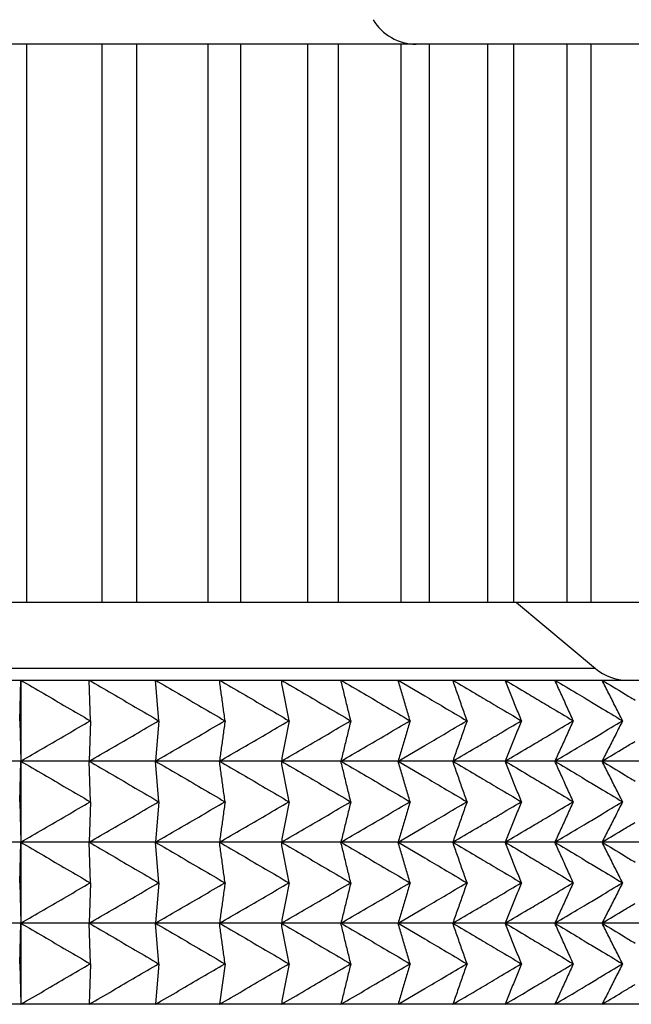
# Model space of a CAD drawing. Units: millimetres. Extents: x 0 to 2378, y 0 to 1682.
# Drawn here: x 461 to 473, y 633 to 653 of the extents above; entities that cross this region are included whole.
import ezdxf

# ---------------------------------------------------------------- set-up
doc = ezdxf.new("R2010")
doc.units = ezdxf.units.MM
doc.header["$LTSCALE"] = 65.395
doc.layers.get('0').update_dxf_attribs({"linetype": 'CONTINUOUS'})

msp = doc.modelspace()

# ---------------------------------------------------------------- linework, layer by layer
at = {"linetype": 'Continuous'}
for p, q in [((479.419, 652.351), (460.549, 652.351)), ((461.252, 652.351), (461.252, 641.271)), ((462.751, 652.351), (462.751, 641.271)), ((463.436, 652.351), (463.436, 641.271)), ((464.854, 652.351), (464.854, 641.271)), ((465.501, 652.351), (465.501, 641.271)), ((466.834, 652.351), (466.834, 641.271)), ((467.44, 652.351), (467.44, 641.271)), ((468.686, 652.351), (468.686, 641.271)), ((469.25, 652.351), (469.25, 641.271)), ((470.404, 652.351), (470.404, 641.271)), ((470.924, 652.351), (470.924, 641.271)), ((471.983, 652.351), (471.983, 641.271)), ((472.458, 652.351), (472.458, 641.271)), ((479.419, 641.271), (460.549, 641.271)), ((470.98, 641.271), (472.55, 639.963)), ((472.55, 639.963), (367.306, 639.963)), ((360.203, 639.731), (480.009, 639.731)), ((461.118, 638.928), (461.138, 639.731)), ((461.138, 639.731), (461.138, 633.301)), ((462.52, 638.928), (462.496, 639.731)), ((463.879, 638.928), (463.812, 639.731)), ((468.631, 639.731), (469.161, 639.421)), ((461.118, 638.928), (461.138, 638.124)), ((462.52, 638.928), (462.496, 638.124)), ((463.879, 638.928), (463.812, 638.124)), ((468.631, 638.124), (469.161, 638.434)), ((479.653, 638.124), (360.203, 638.124)), ((461.118, 637.32), (461.138, 638.124)), ((462.52, 637.32), (462.496, 638.124)), ((463.879, 637.32), (463.812, 638.124)), ((468.631, 638.124), (469.161, 637.814)), ((461.118, 637.32), (461.138, 636.516)), ((462.52, 637.32), (462.496, 636.516)), ((463.879, 637.32), (463.812, 636.516)), ((468.631, 636.516), (469.161, 636.827)), ((479.653, 636.516), (360.203, 636.516)), ((461.118, 635.713), (461.138, 636.516)), ((462.52, 635.713), (462.496, 636.516)), ((463.879, 635.713), (463.812, 636.516)), ((468.631, 636.516), (469.161, 636.206)), ((461.118, 635.713), (461.138, 634.909)), ((462.52, 635.713), (462.496, 634.909)), ((463.879, 635.713), (463.812, 634.909)), ((468.631, 634.909), (469.161, 635.219)), ((479.653, 634.909), (360.203, 634.909)), ((461.118, 634.105), (461.138, 634.909)), ((462.52, 634.105), (462.496, 634.909)), ((463.879, 634.105), (463.812, 634.909)), ((468.631, 634.909), (469.161, 634.599)), ((461.118, 634.105), (461.138, 633.301)), ((462.52, 634.105), (462.496, 633.301)), ((463.879, 634.105), (463.812, 633.301)), ((465.195, 634.105), (465.085, 633.301)), ((468.631, 633.301), (469.161, 633.612)), ((360.19, 633.311), (480.022, 633.311))]:
    msp.add_line(p, q, dxfattribs=at)
for centre, start in [((468.991, 653.351), 210.99), ((473.19, 640.731), 230.1944)]:
    msp.add_arc(centre, 1, start, 270, dxfattribs=at)
for points, knots in [([(461.138, 639.731), (461.29, 639.643), (461.595, 639.466), (462.054, 639.198), (462.362, 639.018), (462.516, 638.928)], [0, 0, 0, 0, 0.527285, 1.059056, 1.595339, 1.595339, 1.595339, 1.595339]), ([(462.496, 639.731), (462.648, 639.643), (462.954, 639.466), (463.413, 639.198), (463.721, 639.018), (463.875, 638.928)], [0, 0, 0, 0, 0.527696, 1.059881, 1.59658, 1.59658, 1.59658, 1.59658]), ([(463.812, 639.731), (463.964, 639.643), (464.27, 639.466), (464.73, 639.198), (465.037, 639.018), (465.191, 638.928)], [0, 0, 0, 0, 0.527718, 1.059925, 1.596646, 1.596646, 1.596646, 1.596646]), ([(465.195, 638.928), (465.183, 639.018), (465.158, 639.198), (465.121, 639.466), (465.097, 639.643), (465.085, 639.731)], [0, 0, 0, 0, 0.27371, 0.5441467, 0.8113311, 0.8113311, 0.8113311, 0.8113311]), ([(465.085, 639.731), (465.237, 639.643), (465.542, 639.466), (466.002, 639.198), (466.309, 639.018), (466.463, 638.928)], [0, 0, 0, 0, 0.52735, 1.059186, 1.595535, 1.595535, 1.595535, 1.595535]), ([(466.467, 638.928), (466.449, 639.018), (466.415, 639.198), (466.364, 639.466), (466.33, 639.643), (466.313, 639.731)], [0, 0, 0, 0, 0.2760492, 0.5488195, 0.8183322, 0.8183322, 0.8183322, 0.8183322]), ([(466.313, 639.731), (466.465, 639.643), (466.769, 639.466), (467.228, 639.198), (467.535, 639.018), (467.688, 638.928)], [0, 0, 0, 0, 0.526593, 1.057667, 1.593249, 1.593249, 1.593249, 1.593249]), ([(467.692, 638.928), (467.67, 639.018), (467.626, 639.198), (467.561, 639.466), (467.517, 639.643), (467.495, 639.731)], [0, 0, 0, 0, 0.2791093, 0.5549323, 0.8274903, 0.8274903, 0.8274903, 0.8274903]), ([(467.495, 639.731), (467.647, 639.643), (467.951, 639.466), (468.408, 639.198), (468.713, 639.018), (468.867, 638.928)], [0, 0, 0, 0, 0.525448, 1.055371, 1.589794, 1.589794, 1.589794, 1.589794]), ([(468.87, 638.928), (468.844, 639.018), (468.79, 639.198), (468.71, 639.466), (468.657, 639.643), (468.631, 639.731)], [0, 0, 0, 0, 0.2828552, 0.5624144, 0.8386992, 0.8386992, 0.8386992, 0.8386992]), ([(470, 638.928), (469.969, 639.018), (469.906, 639.198), (469.812, 639.466), (469.749, 639.643), (469.718, 639.731)], [0, 0, 0, 0, 0.2872454, 0.5711832, 0.8518347, 0.8518347, 0.8518347, 0.8518347]), ([(469.718, 639.731), (469.868, 639.643), (470.056, 639.533), (470.243, 639.423), (470.28, 639.401)], [0, 0, 0, 0, 0.5220029, 0.6519036, 0.6519036, 0.6519036, 0.6519036]), ([(471.081, 638.928), (471.045, 639.018), (470.972, 639.198), (470.864, 639.466), (470.792, 639.643), (470.756, 639.731)], [0, 0, 0, 0, 0.2922342, 0.5811466, 0.8667586, 0.8667586, 0.8667586, 0.8667586]), ([(470.756, 639.731), (470.906, 639.643), (471.103, 639.526), (471.301, 639.409), (471.35, 639.38)], [0, 0, 0, 0, 0.5197092, 0.6896717, 0.6896717, 0.6896717, 0.6896717]), ([(472.111, 638.928), (472.07, 639.018), (471.988, 639.198), (471.866, 639.466), (471.785, 639.643), (471.745, 639.731)], [0, 0, 0, 0, 0.2977722, 0.592206, 0.8833231, 0.8833231, 0.8833231, 0.8833231]), ([(471.745, 639.731), (471.893, 639.643), (472.101, 639.519), (472.309, 639.395), (472.369, 639.359)], [0, 0, 0, 0, 0.5170397, 0.7272789, 0.7272789, 0.7272789, 0.7272789]), ([(473.09, 638.928), (473.044, 639.018), (472.953, 639.198), (472.817, 639.466), (472.727, 639.643), (472.682, 639.731)], [0, 0, 0, 0, 0.3038082, 0.604259, 0.9013742, 0.9013742, 0.9013742, 0.9013742]), ([(472.682, 639.731), (472.829, 639.643), (473.047, 639.512), (473.265, 639.38), (473.337, 639.337)], [0, 0, 0, 0, 0.5139993, 0.7646625, 0.7646625, 0.7646625, 0.7646625]), ([(469.161, 639.421), (469.287, 639.347), (469.566, 639.183), (469.844, 639.018), (469.997, 638.928)], [0, 0, 0, 0, 0.4382628, 0.9711371, 0.9711371, 0.9711371, 0.9711371]), ([(470.28, 639.401), (470.394, 639.334), (470.66, 639.176), (470.926, 639.018), (471.078, 638.928)], [0, 0, 0, 0, 0.3965569, 0.9274944, 0.9274944, 0.9274944, 0.9274944]), ([(471.35, 639.38), (471.451, 639.32), (471.704, 639.169), (471.957, 639.018), (472.108, 638.928)], [0, 0, 0, 0, 0.3541876, 0.8828041, 0.8828041, 0.8828041, 0.8828041]), ([(472.369, 639.359), (472.458, 639.306), (472.698, 639.162), (472.937, 639.018), (473.087, 638.928)], [0, 0, 0, 0, 0.3112258, 0.8371412, 0.8371412, 0.8371412, 0.8371412]), ([(461.138, 638.124), (461.29, 638.212), (461.595, 638.389), (462.054, 638.657), (462.362, 638.837), (462.516, 638.928)], [0, 0, 0, 0, 0.527285, 1.059056, 1.595339, 1.595339, 1.595339, 1.595339]), ([(462.496, 638.124), (462.648, 638.212), (462.954, 638.389), (463.413, 638.657), (463.721, 638.837), (463.875, 638.928)], [0, 0, 0, 0, 0.527696, 1.059881, 1.59658, 1.59658, 1.59658, 1.59658]), ([(463.812, 638.124), (463.964, 638.212), (464.27, 638.389), (464.73, 638.657), (465.037, 638.837), (465.191, 638.928)], [0, 0, 0, 0, 0.527718, 1.059925, 1.596646, 1.596646, 1.596646, 1.596646]), ([(465.195, 638.928), (465.183, 638.837), (465.158, 638.658), (465.121, 638.39), (465.097, 638.212), (465.085, 638.124)], [0, 0, 0, 0, 0.27371, 0.5441467, 0.8113311, 0.8113311, 0.8113311, 0.8113311]), ([(465.085, 638.124), (465.237, 638.212), (465.542, 638.389), (466.002, 638.657), (466.309, 638.837), (466.463, 638.928)], [0, 0, 0, 0, 0.52735, 1.059186, 1.595535, 1.595535, 1.595535, 1.595535]), ([(466.467, 638.928), (466.449, 638.837), (466.415, 638.658), (466.364, 638.39), (466.33, 638.212), (466.313, 638.124)], [0, 0, 0, 0, 0.2760492, 0.5488195, 0.8183322, 0.8183322, 0.8183322, 0.8183322]), ([(466.313, 638.124), (466.465, 638.212), (466.769, 638.389), (467.228, 638.657), (467.535, 638.837), (467.688, 638.928)], [0, 0, 0, 0, 0.526593, 1.057667, 1.593249, 1.593249, 1.593249, 1.593249]), ([(467.692, 638.928), (467.67, 638.837), (467.626, 638.658), (467.561, 638.39), (467.517, 638.212), (467.495, 638.124)], [0, 0, 0, 0, 0.2791093, 0.5549323, 0.8274903, 0.8274903, 0.8274903, 0.8274903]), ([(467.495, 638.124), (467.647, 638.212), (467.951, 638.389), (468.408, 638.657), (468.713, 638.837), (468.867, 638.928)], [0, 0, 0, 0, 0.525448, 1.055371, 1.589794, 1.589794, 1.589794, 1.589794]), ([(468.87, 638.928), (468.844, 638.837), (468.79, 638.657), (468.71, 638.39), (468.657, 638.212), (468.631, 638.124)], [0, 0, 0, 0, 0.2828552, 0.5624144, 0.8386992, 0.8386992, 0.8386992, 0.8386992]), ([(469.161, 638.434), (469.287, 638.508), (469.566, 638.672), (469.844, 638.837), (469.997, 638.928)], [0, 0, 0, 0, 0.4382628, 0.9711371, 0.9711371, 0.9711371, 0.9711371]), ([(470, 638.928), (469.969, 638.837), (469.906, 638.657), (469.812, 638.39), (469.749, 638.212), (469.718, 638.124)], [0, 0, 0, 0, 0.2872454, 0.5711832, 0.8518347, 0.8518347, 0.8518347, 0.8518347]), ([(470.28, 638.455), (470.394, 638.522), (470.66, 638.679), (470.926, 638.837), (471.078, 638.928)], [0, 0, 0, 0, 0.3965569, 0.9274944, 0.9274944, 0.9274944, 0.9274944]), ([(471.081, 638.928), (471.045, 638.837), (470.972, 638.657), (470.864, 638.39), (470.792, 638.212), (470.756, 638.124)], [0, 0, 0, 0, 0.2922342, 0.5811466, 0.8667586, 0.8667586, 0.8667586, 0.8667586]), ([(471.35, 638.475), (471.451, 638.536), (471.704, 638.686), (471.957, 638.837), (472.108, 638.928)], [0, 0, 0, 0, 0.3541876, 0.8828041, 0.8828041, 0.8828041, 0.8828041]), ([(472.111, 638.928), (472.07, 638.837), (471.988, 638.657), (471.866, 638.39), (471.785, 638.212), (471.745, 638.124)], [0, 0, 0, 0, 0.2977722, 0.592206, 0.8833231, 0.8833231, 0.8833231, 0.8833231]), ([(472.369, 638.496), (472.458, 638.55), (472.698, 638.693), (472.937, 638.837), (473.087, 638.928)], [0, 0, 0, 0, 0.3112258, 0.8371412, 0.8371412, 0.8371412, 0.8371412]), ([(473.09, 638.928), (473.044, 638.837), (472.953, 638.657), (472.817, 638.389), (472.727, 638.212), (472.682, 638.124)], [0, 0, 0, 0, 0.3038082, 0.604259, 0.9013742, 0.9013742, 0.9013742, 0.9013742]), ([(469.718, 638.124), (469.868, 638.212), (470.056, 638.322), (470.243, 638.433), (470.28, 638.455)], [0, 0, 0, 0, 0.5220029, 0.6519036, 0.6519036, 0.6519036, 0.6519036]), ([(470.756, 638.124), (470.906, 638.212), (471.103, 638.329), (471.301, 638.446), (471.35, 638.475)], [0, 0, 0, 0, 0.5197092, 0.6896717, 0.6896717, 0.6896717, 0.6896717]), ([(471.745, 638.124), (471.893, 638.212), (472.101, 638.336), (472.309, 638.46), (472.369, 638.496)], [0, 0, 0, 0, 0.5170397, 0.7272789, 0.7272789, 0.7272789, 0.7272789]), ([(472.682, 638.124), (472.829, 638.212), (473.047, 638.343), (473.265, 638.475), (473.337, 638.518)], [0, 0, 0, 0, 0.5139993, 0.7646625, 0.7646625, 0.7646625, 0.7646625]), ([(461.138, 638.124), (461.29, 638.036), (461.595, 637.859), (462.054, 637.591), (462.362, 637.411), (462.516, 637.32)], [0, 0, 0, 0, 0.527285, 1.059056, 1.595339, 1.595339, 1.595339, 1.595339]), ([(462.496, 638.124), (462.648, 638.036), (462.954, 637.859), (463.413, 637.591), (463.721, 637.411), (463.875, 637.32)], [0, 0, 0, 0, 0.527696, 1.059881, 1.59658, 1.59658, 1.59658, 1.59658]), ([(463.812, 638.124), (463.964, 638.036), (464.27, 637.859), (464.73, 637.591), (465.037, 637.411), (465.191, 637.32)], [0, 0, 0, 0, 0.527718, 1.059925, 1.596646, 1.596646, 1.596646, 1.596646]), ([(465.195, 637.32), (465.183, 637.411), (465.158, 637.59), (465.121, 637.858), (465.097, 638.036), (465.085, 638.124)], [0, 0, 0, 0, 0.27371, 0.5441467, 0.8113311, 0.8113311, 0.8113311, 0.8113311]), ([(465.085, 638.124), (465.237, 638.036), (465.542, 637.859), (466.002, 637.591), (466.309, 637.411), (466.463, 637.32)], [0, 0, 0, 0, 0.52735, 1.059186, 1.595535, 1.595535, 1.595535, 1.595535]), ([(466.467, 637.32), (466.449, 637.411), (466.415, 637.59), (466.364, 637.858), (466.33, 638.036), (466.313, 638.124)], [0, 0, 0, 0, 0.2760492, 0.5488195, 0.8183322, 0.8183322, 0.8183322, 0.8183322]), ([(466.313, 638.124), (466.465, 638.036), (466.769, 637.859), (467.228, 637.591), (467.535, 637.411), (467.688, 637.32)], [0, 0, 0, 0, 0.526593, 1.057667, 1.593249, 1.593249, 1.593249, 1.593249]), ([(467.692, 637.32), (467.67, 637.411), (467.626, 637.59), (467.561, 637.858), (467.517, 638.036), (467.495, 638.124)], [0, 0, 0, 0, 0.2791093, 0.5549323, 0.8274903, 0.8274903, 0.8274903, 0.8274903]), ([(467.495, 638.124), (467.647, 638.036), (467.951, 637.859), (468.408, 637.591), (468.713, 637.411), (468.867, 637.32)], [0, 0, 0, 0, 0.525448, 1.055371, 1.589794, 1.589794, 1.589794, 1.589794]), ([(468.87, 637.32), (468.844, 637.411), (468.79, 637.59), (468.71, 637.858), (468.657, 638.036), (468.631, 638.124)], [0, 0, 0, 0, 0.2828552, 0.5624144, 0.8386992, 0.8386992, 0.8386992, 0.8386992]), ([(470, 637.32), (469.969, 637.411), (469.906, 637.59), (469.812, 637.858), (469.749, 638.036), (469.718, 638.124)], [0, 0, 0, 0, 0.2872454, 0.5711832, 0.8518347, 0.8518347, 0.8518347, 0.8518347]), ([(469.718, 638.124), (469.868, 638.036), (470.056, 637.926), (470.243, 637.815), (470.28, 637.793)], [0, 0, 0, 0, 0.5220029, 0.6519036, 0.6519036, 0.6519036, 0.6519036]), ([(471.081, 637.32), (471.045, 637.411), (470.972, 637.59), (470.864, 637.858), (470.792, 638.036), (470.756, 638.124)], [0, 0, 0, 0, 0.2922342, 0.5811466, 0.8667586, 0.8667586, 0.8667586, 0.8667586]), ([(470.756, 638.124), (470.906, 638.036), (471.103, 637.919), (471.301, 637.801), (471.35, 637.772)], [0, 0, 0, 0, 0.5197092, 0.6896717, 0.6896717, 0.6896717, 0.6896717]), ([(472.111, 637.32), (472.07, 637.411), (471.988, 637.59), (471.866, 637.858), (471.785, 638.036), (471.745, 638.124)], [0, 0, 0, 0, 0.2977722, 0.592206, 0.8833231, 0.8833231, 0.8833231, 0.8833231]), ([(471.745, 638.124), (471.893, 638.036), (472.101, 637.912), (472.309, 637.787), (472.369, 637.751)], [0, 0, 0, 0, 0.5170397, 0.7272789, 0.7272789, 0.7272789, 0.7272789]), ([(473.09, 637.32), (473.044, 637.411), (472.953, 637.59), (472.817, 637.858), (472.727, 638.036), (472.682, 638.124)], [0, 0, 0, 0, 0.3038082, 0.604259, 0.9013742, 0.9013742, 0.9013742, 0.9013742]), ([(472.682, 638.124), (472.829, 638.036), (473.047, 637.905), (473.265, 637.773), (473.337, 637.73)], [0, 0, 0, 0, 0.5139993, 0.7646625, 0.7646625, 0.7646625, 0.7646625]), ([(469.161, 637.814), (469.287, 637.74), (469.566, 637.575), (469.844, 637.411), (469.997, 637.32)], [0, 0, 0, 0, 0.4382628, 0.9711371, 0.9711371, 0.9711371, 0.9711371]), ([(470.28, 637.793), (470.394, 637.726), (470.66, 637.569), (470.926, 637.411), (471.078, 637.32)], [0, 0, 0, 0, 0.3965569, 0.9274944, 0.9274944, 0.9274944, 0.9274944]), ([(471.35, 637.772), (471.451, 637.712), (471.704, 637.562), (471.957, 637.411), (472.108, 637.32)], [0, 0, 0, 0, 0.3541876, 0.8828041, 0.8828041, 0.8828041, 0.8828041]), ([(472.369, 637.751), (472.458, 637.698), (472.698, 637.555), (472.937, 637.411), (473.087, 637.32)], [0, 0, 0, 0, 0.3112258, 0.8371412, 0.8371412, 0.8371412, 0.8371412]), ([(461.138, 636.516), (461.29, 636.604), (461.595, 636.782), (462.054, 637.05), (462.362, 637.23), (462.516, 637.32)], [0, 0, 0, 0, 0.527285, 1.059056, 1.595339, 1.595339, 1.595339, 1.595339]), ([(462.496, 636.516), (462.648, 636.604), (462.954, 636.782), (463.413, 637.05), (463.721, 637.23), (463.875, 637.32)], [0, 0, 0, 0, 0.527696, 1.059881, 1.59658, 1.59658, 1.59658, 1.59658]), ([(463.812, 636.516), (463.964, 636.604), (464.27, 636.782), (464.73, 637.05), (465.037, 637.23), (465.191, 637.32)], [0, 0, 0, 0, 0.527718, 1.059925, 1.596646, 1.596646, 1.596646, 1.596646]), ([(465.195, 637.32), (465.183, 637.23), (465.158, 637.05), (465.121, 636.782), (465.097, 636.605), (465.085, 636.516)], [0, 0, 0, 0, 0.27371, 0.5441467, 0.8113311, 0.8113311, 0.8113311, 0.8113311]), ([(465.085, 636.516), (465.237, 636.604), (465.542, 636.782), (466.002, 637.05), (466.309, 637.23), (466.463, 637.32)], [0, 0, 0, 0, 0.52735, 1.059186, 1.595535, 1.595535, 1.595535, 1.595535]), ([(466.467, 637.32), (466.449, 637.23), (466.415, 637.05), (466.364, 636.782), (466.33, 636.605), (466.313, 636.516)], [0, 0, 0, 0, 0.2760492, 0.5488195, 0.8183322, 0.8183322, 0.8183322, 0.8183322]), ([(466.313, 636.516), (466.465, 636.604), (466.769, 636.782), (467.228, 637.05), (467.535, 637.23), (467.688, 637.32)], [0, 0, 0, 0, 0.526593, 1.057667, 1.593249, 1.593249, 1.593249, 1.593249]), ([(467.692, 637.32), (467.67, 637.23), (467.626, 637.05), (467.561, 636.782), (467.517, 636.605), (467.495, 636.516)], [0, 0, 0, 0, 0.2791093, 0.5549323, 0.8274903, 0.8274903, 0.8274903, 0.8274903]), ([(467.495, 636.516), (467.647, 636.604), (467.951, 636.782), (468.408, 637.05), (468.713, 637.23), (468.867, 637.32)], [0, 0, 0, 0, 0.525448, 1.055371, 1.589794, 1.589794, 1.589794, 1.589794]), ([(468.87, 637.32), (468.844, 637.23), (468.79, 637.05), (468.71, 636.782), (468.657, 636.605), (468.631, 636.516)], [0, 0, 0, 0, 0.2828552, 0.5624144, 0.8386992, 0.8386992, 0.8386992, 0.8386992]), ([(469.161, 636.827), (469.287, 636.901), (469.566, 637.065), (469.844, 637.23), (469.997, 637.32)], [0, 0, 0, 0, 0.4382628, 0.9711371, 0.9711371, 0.9711371, 0.9711371]), ([(470, 637.32), (469.969, 637.23), (469.906, 637.05), (469.812, 636.782), (469.749, 636.605), (469.718, 636.516)], [0, 0, 0, 0, 0.2872454, 0.5711832, 0.8518347, 0.8518347, 0.8518347, 0.8518347]), ([(470.28, 636.847), (470.394, 636.914), (470.66, 637.072), (470.926, 637.23), (471.078, 637.32)], [0, 0, 0, 0, 0.3965569, 0.9274944, 0.9274944, 0.9274944, 0.9274944]), ([(471.081, 637.32), (471.045, 637.23), (470.972, 637.05), (470.864, 636.782), (470.792, 636.605), (470.756, 636.516)], [0, 0, 0, 0, 0.2922342, 0.5811466, 0.8667586, 0.8667586, 0.8667586, 0.8667586]), ([(471.35, 636.868), (471.451, 636.928), (471.704, 637.079), (471.957, 637.23), (472.108, 637.32)], [0, 0, 0, 0, 0.3541876, 0.8828041, 0.8828041, 0.8828041, 0.8828041]), ([(472.111, 637.32), (472.07, 637.23), (471.988, 637.05), (471.866, 636.782), (471.785, 636.605), (471.745, 636.516)], [0, 0, 0, 0, 0.2977722, 0.592206, 0.8833231, 0.8833231, 0.8833231, 0.8833231]), ([(472.369, 636.889), (472.458, 636.942), (472.698, 637.086), (472.937, 637.23), (473.087, 637.32)], [0, 0, 0, 0, 0.3112258, 0.8371412, 0.8371412, 0.8371412, 0.8371412]), ([(473.09, 637.32), (473.044, 637.23), (472.953, 637.05), (472.817, 636.782), (472.727, 636.605), (472.682, 636.516)], [0, 0, 0, 0, 0.3038082, 0.604259, 0.9013742, 0.9013742, 0.9013742, 0.9013742]), ([(469.718, 636.516), (469.868, 636.604), (470.056, 636.715), (470.243, 636.825), (470.28, 636.847)], [0, 0, 0, 0, 0.5220029, 0.6519036, 0.6519036, 0.6519036, 0.6519036]), ([(470.756, 636.516), (470.906, 636.604), (471.103, 636.722), (471.301, 636.839), (471.35, 636.868)], [0, 0, 0, 0, 0.5197092, 0.6896717, 0.6896717, 0.6896717, 0.6896717]), ([(471.745, 636.516), (471.893, 636.604), (472.101, 636.729), (472.309, 636.853), (472.369, 636.889)], [0, 0, 0, 0, 0.5170397, 0.7272789, 0.7272789, 0.7272789, 0.7272789]), ([(472.682, 636.516), (472.829, 636.604), (473.047, 636.736), (473.265, 636.867), (473.337, 636.91)], [0, 0, 0, 0, 0.5139993, 0.7646625, 0.7646625, 0.7646625, 0.7646625]), ([(461.138, 636.516), (461.29, 636.428), (461.595, 636.251), (462.054, 635.983), (462.362, 635.803), (462.516, 635.713)], [0, 0, 0, 0, 0.527285, 1.059056, 1.595339, 1.595339, 1.595339, 1.595339]), ([(462.496, 636.516), (462.648, 636.428), (462.954, 636.251), (463.413, 635.983), (463.721, 635.803), (463.875, 635.713)], [0, 0, 0, 0, 0.527696, 1.059881, 1.59658, 1.59658, 1.59658, 1.59658]), ([(463.812, 636.516), (463.964, 636.428), (464.27, 636.251), (464.73, 635.983), (465.037, 635.803), (465.191, 635.713)], [0, 0, 0, 0, 0.527718, 1.059925, 1.596646, 1.596646, 1.596646, 1.596646]), ([(465.195, 635.713), (465.183, 635.803), (465.158, 635.983), (465.121, 636.251), (465.097, 636.428), (465.085, 636.516)], [0, 0, 0, 0, 0.27371, 0.5441467, 0.8113311, 0.8113311, 0.8113311, 0.8113311]), ([(465.085, 636.516), (465.237, 636.428), (465.542, 636.251), (466.002, 635.983), (466.309, 635.803), (466.463, 635.713)], [0, 0, 0, 0, 0.52735, 1.059186, 1.595535, 1.595535, 1.595535, 1.595535]), ([(466.467, 635.713), (466.449, 635.803), (466.415, 635.983), (466.364, 636.251), (466.33, 636.428), (466.313, 636.516)], [0, 0, 0, 0, 0.2760492, 0.5488195, 0.8183322, 0.8183322, 0.8183322, 0.8183322]), ([(466.313, 636.516), (466.465, 636.428), (466.769, 636.251), (467.228, 635.983), (467.535, 635.803), (467.688, 635.713)], [0, 0, 0, 0, 0.526593, 1.057667, 1.593249, 1.593249, 1.593249, 1.593249]), ([(467.692, 635.713), (467.67, 635.803), (467.626, 635.983), (467.561, 636.251), (467.517, 636.428), (467.495, 636.516)], [0, 0, 0, 0, 0.2791093, 0.5549323, 0.8274903, 0.8274903, 0.8274903, 0.8274903]), ([(467.495, 636.516), (467.647, 636.428), (467.951, 636.251), (468.408, 635.983), (468.713, 635.803), (468.867, 635.713)], [0, 0, 0, 0, 0.525448, 1.055371, 1.589794, 1.589794, 1.589794, 1.589794]), ([(468.87, 635.713), (468.844, 635.803), (468.79, 635.983), (468.71, 636.251), (468.657, 636.428), (468.631, 636.516)], [0, 0, 0, 0, 0.2828552, 0.5624144, 0.8386992, 0.8386992, 0.8386992, 0.8386992]), ([(470, 635.713), (469.969, 635.803), (469.906, 635.983), (469.812, 636.251), (469.749, 636.428), (469.718, 636.516)], [0, 0, 0, 0, 0.2872454, 0.5711832, 0.8518347, 0.8518347, 0.8518347, 0.8518347]), ([(469.718, 636.516), (469.868, 636.428), (470.056, 636.318), (470.243, 636.208), (470.28, 636.186)], [0, 0, 0, 0, 0.5220029, 0.6519036, 0.6519036, 0.6519036, 0.6519036]), ([(471.081, 635.713), (471.045, 635.803), (470.972, 635.983), (470.864, 636.251), (470.792, 636.428), (470.756, 636.516)], [0, 0, 0, 0, 0.2922342, 0.5811466, 0.8667586, 0.8667586, 0.8667586, 0.8667586]), ([(470.756, 636.516), (470.906, 636.428), (471.103, 636.311), (471.301, 636.194), (471.35, 636.165)], [0, 0, 0, 0, 0.5197092, 0.6896717, 0.6896717, 0.6896717, 0.6896717]), ([(472.111, 635.713), (472.07, 635.803), (471.988, 635.983), (471.866, 636.251), (471.785, 636.428), (471.745, 636.516)], [0, 0, 0, 0, 0.2977722, 0.592206, 0.8833231, 0.8833231, 0.8833231, 0.8833231]), ([(471.745, 636.516), (471.893, 636.428), (472.101, 636.304), (472.309, 636.18), (472.369, 636.144)], [0, 0, 0, 0, 0.5170397, 0.7272789, 0.7272789, 0.7272789, 0.7272789]), ([(473.09, 635.713), (473.044, 635.803), (472.953, 635.983), (472.817, 636.251), (472.727, 636.428), (472.682, 636.516)], [0, 0, 0, 0, 0.3038082, 0.604259, 0.9013742, 0.9013742, 0.9013742, 0.9013742]), ([(472.682, 636.516), (472.829, 636.428), (473.047, 636.297), (473.265, 636.165), (473.337, 636.122)], [0, 0, 0, 0, 0.5139993, 0.7646625, 0.7646625, 0.7646625, 0.7646625]), ([(469.161, 636.206), (469.287, 636.132), (469.566, 635.968), (469.844, 635.803), (469.997, 635.713)], [0, 0, 0, 0, 0.4382628, 0.9711371, 0.9711371, 0.9711371, 0.9711371]), ([(470.28, 636.186), (470.394, 636.119), (470.66, 635.961), (470.926, 635.803), (471.078, 635.713)], [0, 0, 0, 0, 0.3965569, 0.9274944, 0.9274944, 0.9274944, 0.9274944]), ([(471.35, 636.165), (471.451, 636.105), (471.704, 635.954), (471.957, 635.803), (472.108, 635.713)], [0, 0, 0, 0, 0.3541876, 0.8828041, 0.8828041, 0.8828041, 0.8828041]), ([(472.369, 636.144), (472.458, 636.091), (472.698, 635.947), (472.937, 635.803), (473.087, 635.713)], [0, 0, 0, 0, 0.3112258, 0.8371412, 0.8371412, 0.8371412, 0.8371412]), ([(461.138, 634.909), (461.29, 634.997), (461.595, 635.174), (462.054, 635.442), (462.362, 635.622), (462.516, 635.713)], [0, 0, 0, 0, 0.527285, 1.059056, 1.595339, 1.595339, 1.595339, 1.595339]), ([(462.496, 634.909), (462.648, 634.997), (462.954, 635.174), (463.413, 635.442), (463.721, 635.622), (463.875, 635.713)], [0, 0, 0, 0, 0.527696, 1.059881, 1.59658, 1.59658, 1.59658, 1.59658]), ([(463.812, 634.909), (463.964, 634.997), (464.27, 635.174), (464.73, 635.442), (465.037, 635.622), (465.191, 635.713)], [0, 0, 0, 0, 0.527718, 1.059925, 1.596646, 1.596646, 1.596646, 1.596646]), ([(465.195, 635.713), (465.183, 635.622), (465.158, 635.443), (465.121, 635.175), (465.097, 634.997), (465.085, 634.909)], [0, 0, 0, 0, 0.27371, 0.5441467, 0.8113311, 0.8113311, 0.8113311, 0.8113311]), ([(465.085, 634.909), (465.237, 634.997), (465.542, 635.174), (466.002, 635.442), (466.309, 635.622), (466.463, 635.713)], [0, 0, 0, 0, 0.52735, 1.059186, 1.595535, 1.595535, 1.595535, 1.595535]), ([(466.467, 635.713), (466.449, 635.622), (466.415, 635.443), (466.364, 635.175), (466.33, 634.997), (466.313, 634.909)], [0, 0, 0, 0, 0.2760492, 0.5488195, 0.8183322, 0.8183322, 0.8183322, 0.8183322]), ([(466.313, 634.909), (466.465, 634.997), (466.769, 635.174), (467.228, 635.442), (467.535, 635.622), (467.688, 635.713)], [0, 0, 0, 0, 0.526593, 1.057667, 1.593249, 1.593249, 1.593249, 1.593249]), ([(467.692, 635.713), (467.67, 635.622), (467.626, 635.443), (467.561, 635.175), (467.517, 634.997), (467.495, 634.909)], [0, 0, 0, 0, 0.2791093, 0.5549323, 0.8274903, 0.8274903, 0.8274903, 0.8274903]), ([(467.495, 634.909), (467.647, 634.997), (467.951, 635.174), (468.408, 635.442), (468.713, 635.622), (468.867, 635.713)], [0, 0, 0, 0, 0.525448, 1.055371, 1.589794, 1.589794, 1.589794, 1.589794]), ([(468.87, 635.713), (468.844, 635.622), (468.79, 635.442), (468.71, 635.175), (468.657, 634.997), (468.631, 634.909)], [0, 0, 0, 0, 0.2828552, 0.5624144, 0.8386992, 0.8386992, 0.8386992, 0.8386992]), ([(469.161, 635.219), (469.287, 635.293), (469.566, 635.457), (469.844, 635.622), (469.997, 635.713)], [0, 0, 0, 0, 0.4382628, 0.9711371, 0.9711371, 0.9711371, 0.9711371]), ([(470, 635.713), (469.969, 635.622), (469.906, 635.442), (469.812, 635.175), (469.749, 634.997), (469.718, 634.909)], [0, 0, 0, 0, 0.2872454, 0.5711832, 0.8518347, 0.8518347, 0.8518347, 0.8518347]), ([(470.28, 635.24), (470.394, 635.307), (470.66, 635.464), (470.926, 635.622), (471.078, 635.713)], [0, 0, 0, 0, 0.3965569, 0.9274944, 0.9274944, 0.9274944, 0.9274944]), ([(471.081, 635.713), (471.045, 635.622), (470.972, 635.442), (470.864, 635.175), (470.792, 634.997), (470.756, 634.909)], [0, 0, 0, 0, 0.2922342, 0.5811466, 0.8667586, 0.8667586, 0.8667586, 0.8667586]), ([(471.35, 635.26), (471.451, 635.321), (471.704, 635.471), (471.957, 635.622), (472.108, 635.713)], [0, 0, 0, 0, 0.3541876, 0.8828041, 0.8828041, 0.8828041, 0.8828041]), ([(472.111, 635.713), (472.07, 635.622), (471.988, 635.442), (471.866, 635.175), (471.785, 634.997), (471.745, 634.909)], [0, 0, 0, 0, 0.2977722, 0.592206, 0.8833231, 0.8833231, 0.8833231, 0.8833231]), ([(472.369, 635.281), (472.458, 635.335), (472.698, 635.478), (472.937, 635.622), (473.087, 635.713)], [0, 0, 0, 0, 0.3112258, 0.8371412, 0.8371412, 0.8371412, 0.8371412]), ([(473.09, 635.713), (473.044, 635.622), (472.953, 635.442), (472.817, 635.174), (472.727, 634.997), (472.682, 634.909)], [0, 0, 0, 0, 0.3038082, 0.604259, 0.9013742, 0.9013742, 0.9013742, 0.9013742]), ([(472.682, 634.909), (472.829, 634.997), (473.047, 635.128), (473.265, 635.26), (473.337, 635.303)], [0, 0, 0, 0, 0.5139993, 0.7646625, 0.7646625, 0.7646625, 0.7646625]), ([(469.718, 634.909), (469.868, 634.997), (470.056, 635.107), (470.243, 635.218), (470.28, 635.24)], [0, 0, 0, 0, 0.5220029, 0.6519036, 0.6519036, 0.6519036, 0.6519036]), ([(470.756, 634.909), (470.906, 634.997), (471.103, 635.114), (471.301, 635.231), (471.35, 635.26)], [0, 0, 0, 0, 0.5197092, 0.6896717, 0.6896717, 0.6896717, 0.6896717]), ([(471.745, 634.909), (471.893, 634.997), (472.101, 635.121), (472.309, 635.245), (472.369, 635.281)], [0, 0, 0, 0, 0.5170397, 0.7272789, 0.7272789, 0.7272789, 0.7272789]), ([(461.138, 634.909), (461.29, 634.821), (461.595, 634.644), (462.054, 634.376), (462.362, 634.196), (462.516, 634.105)], [0, 0, 0, 0, 0.527285, 1.059056, 1.595339, 1.595339, 1.595339, 1.595339]), ([(462.496, 634.909), (462.648, 634.821), (462.954, 634.644), (463.413, 634.376), (463.721, 634.196), (463.875, 634.105)], [0, 0, 0, 0, 0.527696, 1.059881, 1.59658, 1.59658, 1.59658, 1.59658]), ([(463.812, 634.909), (463.964, 634.821), (464.27, 634.644), (464.73, 634.376), (465.037, 634.196), (465.191, 634.105)], [0, 0, 0, 0, 0.527718, 1.059925, 1.596646, 1.596646, 1.596646, 1.596646]), ([(465.195, 634.105), (465.183, 634.196), (465.158, 634.375), (465.121, 634.643), (465.097, 634.821), (465.085, 634.909)], [0, 0, 0, 0, 0.27371, 0.5441467, 0.8113311, 0.8113311, 0.8113311, 0.8113311]), ([(465.085, 634.909), (465.237, 634.821), (465.542, 634.644), (466.002, 634.376), (466.309, 634.196), (466.463, 634.105)], [0, 0, 0, 0, 0.52735, 1.059186, 1.595535, 1.595535, 1.595535, 1.595535]), ([(466.467, 634.105), (466.449, 634.196), (466.415, 634.375), (466.364, 634.643), (466.33, 634.821), (466.313, 634.909)], [0, 0, 0, 0, 0.2760492, 0.5488196, 0.8183323, 0.8183323, 0.8183323, 0.8183323]), ([(466.313, 634.909), (466.465, 634.821), (466.769, 634.644), (467.228, 634.376), (467.535, 634.196), (467.688, 634.105)], [0, 0, 0, 0, 0.526593, 1.057667, 1.59325, 1.59325, 1.59325, 1.59325]), ([(467.692, 634.105), (467.67, 634.196), (467.626, 634.375), (467.561, 634.643), (467.517, 634.821), (467.495, 634.909)], [0, 0, 0, 0, 0.2791094, 0.5549324, 0.8274903, 0.8274903, 0.8274903, 0.8274903]), ([(467.495, 634.909), (467.647, 634.821), (467.951, 634.644), (468.408, 634.376), (468.713, 634.196), (468.867, 634.105)], [0, 0, 0, 0, 0.525448, 1.055371, 1.589794, 1.589794, 1.589794, 1.589794]), ([(468.87, 634.105), (468.844, 634.196), (468.79, 634.375), (468.71, 634.643), (468.657, 634.821), (468.631, 634.909)], [0, 0, 0, 0, 0.2828552, 0.5624145, 0.8386992, 0.8386992, 0.8386992, 0.8386992]), ([(470, 634.105), (469.969, 634.196), (469.906, 634.375), (469.812, 634.643), (469.749, 634.821), (469.718, 634.909)], [0, 0, 0, 0, 0.2872455, 0.5711832, 0.8518347, 0.8518347, 0.8518347, 0.8518347]), ([(469.718, 634.909), (469.868, 634.821), (470.056, 634.711), (470.243, 634.6), (470.28, 634.578)], [0, 0, 0, 0, 0.5220029, 0.6519036, 0.6519036, 0.6519036, 0.6519036]), ([(471.081, 634.105), (471.045, 634.196), (470.972, 634.375), (470.864, 634.643), (470.792, 634.821), (470.756, 634.909)], [0, 0, 0, 0, 0.2922343, 0.5811466, 0.8667587, 0.8667587, 0.8667587, 0.8667587]), ([(470.756, 634.909), (470.906, 634.821), (471.103, 634.704), (471.301, 634.586), (471.35, 634.557)], [0, 0, 0, 0, 0.5197092, 0.6896718, 0.6896718, 0.6896718, 0.6896718]), ([(472.111, 634.105), (472.07, 634.196), (471.988, 634.375), (471.866, 634.643), (471.785, 634.821), (471.745, 634.909)], [0, 0, 0, 0, 0.2977723, 0.5922061, 0.8833232, 0.8833232, 0.8833232, 0.8833232]), ([(471.745, 634.909), (471.893, 634.821), (472.101, 634.697), (472.309, 634.572), (472.369, 634.536)], [0, 0, 0, 0, 0.5170397, 0.7272789, 0.7272789, 0.7272789, 0.7272789]), ([(473.09, 634.105), (473.044, 634.196), (472.953, 634.375), (472.817, 634.643), (472.727, 634.821), (472.682, 634.909)], [0, 0, 0, 0, 0.3038083, 0.6042591, 0.9013743, 0.9013743, 0.9013743, 0.9013743]), ([(472.682, 634.909), (472.829, 634.821), (473.047, 634.69), (473.265, 634.558), (473.337, 634.515)], [0, 0, 0, 0, 0.5139993, 0.7646626, 0.7646626, 0.7646626, 0.7646626]), ([(469.161, 634.599), (469.287, 634.525), (469.566, 634.36), (469.844, 634.196), (469.997, 634.105)], [0, 0, 0, 0, 0.4382628, 0.9711371, 0.9711371, 0.9711371, 0.9711371]), ([(470.28, 634.578), (470.394, 634.511), (470.66, 634.354), (470.926, 634.196), (471.078, 634.105)], [0, 0, 0, 0, 0.3965568, 0.9274944, 0.9274944, 0.9274944, 0.9274944]), ([(471.35, 634.557), (471.451, 634.497), (471.704, 634.347), (471.957, 634.196), (472.108, 634.105)], [0, 0, 0, 0, 0.3541876, 0.8828042, 0.8828042, 0.8828042, 0.8828042]), ([(472.369, 634.536), (472.458, 634.483), (472.698, 634.34), (472.937, 634.196), (473.087, 634.105)], [0, 0, 0, 0, 0.3112258, 0.8371412, 0.8371412, 0.8371412, 0.8371412]), ([(461.138, 633.301), (461.294, 633.392), (461.601, 633.57), (462.06, 633.838), (462.364, 634.016), (462.516, 634.105)], [0, 0, 0, 0, 0.540717, 1.065835, 1.595352, 1.595352, 1.595352, 1.595352]), ([(462.496, 633.301), (462.652, 633.392), (462.959, 633.57), (463.419, 633.838), (463.723, 634.016), (463.875, 634.105)], [0, 0, 0, 0, 0.541139, 1.066666, 1.596593, 1.596593, 1.596593, 1.596593]), ([(463.812, 633.301), (463.968, 633.392), (464.276, 633.57), (464.735, 633.838), (465.039, 634.016), (465.191, 634.105)], [0, 0, 0, 0, 0.541161, 1.06671, 1.596659, 1.596659, 1.596659, 1.596659]), ([(465.085, 633.301), (465.241, 633.392), (465.548, 633.57), (466.007, 633.838), (466.311, 634.016), (466.463, 634.105)], [0, 0, 0, 0, 0.540784, 1.065967, 1.595548, 1.595548, 1.595548, 1.595548]), ([(466.467, 634.105), (466.45, 634.016), (466.416, 633.838), (466.365, 633.57), (466.33, 633.392), (466.313, 633.301)], [0, 0, 0, 0, 0.2725723, 0.5419481, 0.8183576, 0.8183576, 0.8183576, 0.8183576]), ([(466.313, 633.301), (466.468, 633.392), (466.775, 633.57), (467.234, 633.838), (467.537, 634.016), (467.688, 634.105)], [0, 0, 0, 0, 0.540007, 1.064438, 1.593263, 1.593263, 1.593263, 1.593263]), ([(467.692, 634.105), (467.67, 634.016), (467.627, 633.838), (467.561, 633.57), (467.518, 633.392), (467.495, 633.301)], [0, 0, 0, 0, 0.2755937, 0.5479837, 0.8275154, 0.8275154, 0.8275154, 0.8275154]), ([(467.495, 633.301), (467.65, 633.392), (467.956, 633.57), (468.414, 633.838), (468.715, 634.016), (468.867, 634.105)], [0, 0, 0, 0, 0.538833, 1.062126, 1.589807, 1.589807, 1.589807, 1.589807]), ([(468.87, 634.105), (468.844, 634.016), (468.791, 633.838), (468.711, 633.57), (468.658, 633.392), (468.631, 633.301)], [0, 0, 0, 0, 0.2792922, 0.5553712, 0.838724, 0.838724, 0.838724, 0.838724]), ([(469.161, 633.612), (469.288, 633.687), (469.567, 633.851), (469.846, 634.016), (469.997, 634.105)], [0, 0, 0, 0, 0.4449625, 0.9711135, 0.9711135, 0.9711135, 0.9711135]), ([(470, 634.105), (469.969, 634.016), (469.907, 633.838), (469.813, 633.57), (469.75, 633.392), (469.718, 633.301)], [0, 0, 0, 0, 0.2836269, 0.5640292, 0.8518591, 0.8518591, 0.8518591, 0.8518591]), ([(470.28, 633.632), (470.396, 633.7), (470.662, 633.858), (470.928, 634.016), (471.078, 634.105)], [0, 0, 0, 0, 0.403233, 0.9274717, 0.9274717, 0.9274717, 0.9274717]), ([(471.081, 634.105), (471.045, 634.016), (470.974, 633.838), (470.866, 633.57), (470.793, 633.392), (470.756, 633.301)], [0, 0, 0, 0, 0.2885526, 0.5738667, 0.8667826, 0.8667826, 0.8667826, 0.8667826]), ([(471.35, 633.653), (471.453, 633.714), (471.706, 633.865), (471.959, 634.016), (472.108, 634.105)], [0, 0, 0, 0, 0.3608353, 0.8827824, 0.8827824, 0.8827824, 0.8827824]), ([(472.111, 634.105), (472.071, 634.016), (471.99, 633.838), (471.868, 633.57), (471.786, 633.392), (471.745, 633.301)], [0, 0, 0, 0, 0.2940205, 0.5847864, 0.8833467, 0.8833467, 0.8833467, 0.8833467]), ([(472.369, 633.674), (472.46, 633.728), (472.699, 633.872), (472.939, 634.016), (473.087, 634.105)], [0, 0, 0, 0, 0.3178402, 0.8371203, 0.8371203, 0.8371203, 0.8371203]), ([(473.09, 634.105), (473.045, 634.016), (472.955, 633.838), (472.819, 633.57), (472.728, 633.392), (472.682, 633.301)], [0, 0, 0, 0, 0.2999802, 0.5966872, 0.9013973, 0.9013973, 0.9013973, 0.9013973]), ([(469.718, 633.301), (469.872, 633.392), (470.059, 633.502), (470.246, 633.612), (470.28, 633.632)], [0, 0, 0, 0, 0.535301, 0.6519394, 0.6519394, 0.6519394, 0.6519394]), ([(470.756, 633.301), (470.909, 633.392), (471.107, 633.509), (471.305, 633.626), (471.35, 633.653)], [0, 0, 0, 0, 0.532949, 0.6897067, 0.6897067, 0.6897067, 0.6897067]), ([(471.745, 633.301), (471.896, 633.392), (472.105, 633.516), (472.313, 633.64), (472.369, 633.674)], [0, 0, 0, 0, 0.5302118, 0.727313, 0.727313, 0.727313, 0.727313]), ([(472.682, 633.301), (472.832, 633.392), (473.051, 633.523), (473.269, 633.655), (473.337, 633.695)], [0, 0, 0, 0, 0.5270942, 0.7646958, 0.7646958, 0.7646958, 0.7646958])]:
    msp.add_open_spline(points, degree=3, knots=knots, dxfattribs=at)

doc.saveas('drawing.dxf')
